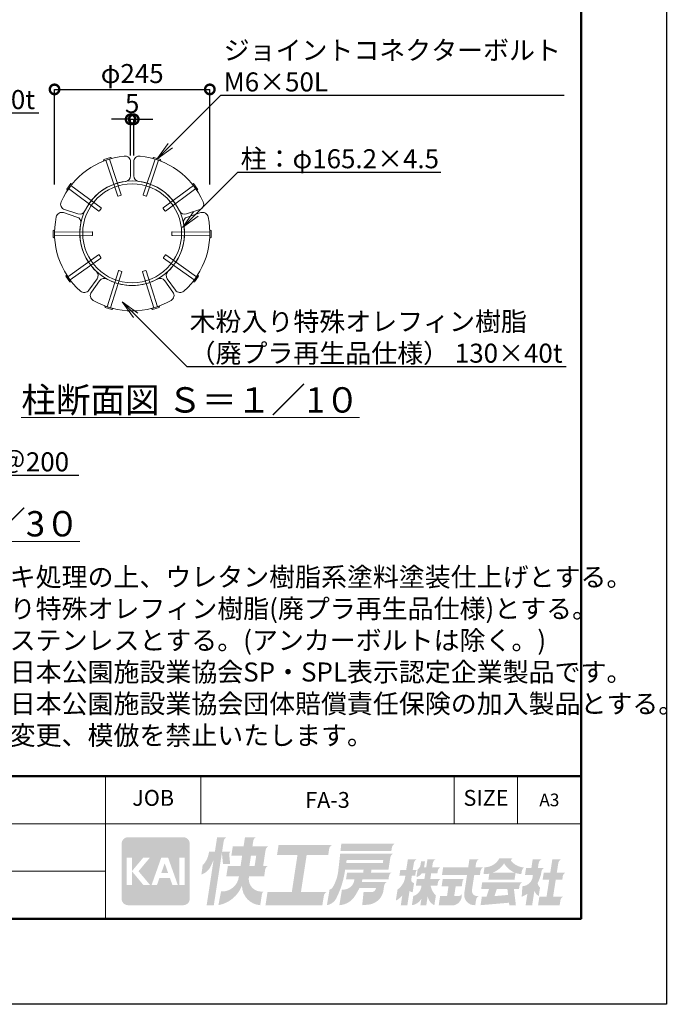
# Model space of a CAD drawing. Extents: x 2374 to 23380, y 397 to 15247.
# Drawn here: x 18272 to 23380, y 397 to 8166 of the extents above; entities that cross this region are included whole.
import ezdxf
from ezdxf import colors
from ezdxf.entities.mleader import LeaderData, LeaderLine
from ezdxf.enums import TextEntityAlignment as Align
from ezdxf.math import Vec2, Vec3

# ---------------------------------------------------------------- set-up
doc = ezdxf.new("R2010")
doc.units = 0
doc.header["$MEASUREMENT"] = 0
doc.header["$PDMODE"] = 1
doc.layers.get('0').update_dxf_attribs({"linetype": 'CONTINUOUS'})
doc.layers.get('DefPoints').update_dxf_attribs({"linetype": 'CONTINUOUS'})
for name, color, linetype, lineweight in [('FRAM3', 1, 'CONTINUOUS', 50), ('ハッチング', 8, 'CONTINUOUS', 5), ('フレーム', 4, 'CONTINUOUS', 18), ('ボルト・ビス', 9, 'CONTINUOUS', 9), ('外形線', 7, 'CONTINUOUS', 18), ('寸法線', 3, 'CONTINUOUS', 18), ('座板', 22, 'CONTINUOUS', 18), ('文字', 4, 'CONTINUOUS', 18), ('文字引出', 4, 'CONTINUOUS', 18), ('細線', 8, 'CONTINUOUS', 5)]:
    doc.layers.add(name, color=color, linetype=linetype, lineweight=lineweight)
doc.styles.add('BIGFONT', font='simplex.shx', dxfattribs={"bigfont": 'bigfont.shx'})
doc.styles.get("Standard").update_dxf_attribs({"font": 'TXT.SHX', "bigfont": 'bigfont.shx'})
doc.dimstyles.new('50-10', dxfattribs={"dimscale": 50, "dimtxt": 3, "dimasz": 3, "dimexe": 0, "dimexo": 1, "dimgap": 1, "dimtad": 3, "dimdec": 0, "dimlfac": 0.2, "dimdsep": 46, "dimtxsty": 'STANDARD', "dimblk": 'DOTSMALL', "dimcen": 0, "dimclrd": 256, "dimclre": 256, "dimclrt": 7, "dimadec": 0, "dimazin": 0, "dimtfac": 1, "dimtdec": 0, "dimtix": 1, "dimtmove": 2, "dimatfit": 3, "dimldrblk": 'DOTSMALL', "dimfxl": 1, "dimtolj": 1, "dimarcsym": 0})

# ---------------------------------------------------------------- blocks, each defined once
blk = doc.blocks.new('_OPEN')
at = {"color": 0, "linetype": 'ByBlock'}
for p, q in [((-1, 0.167), (0, 0)), ((0, 0), (-1, -0.167)), ((0, 0), (-1, 0))]:
    blk.add_line(p, q, dxfattribs=at)
blk = doc.blocks.new('kai枠')
at = {"layer": 'ハッチング'}
h = blk.add_hatch(color=256, dxfattribs=at)
h.paths.add_polyline_path([(315.76, 11.86, 0.414214), (314.76, 12.86), (306.03, 12.86, 0.414214), (305.03, 11.86), (305.03, 3.14, 0.414214), (306.03, 2.14), (314.76, 2.14, 0.414214), (315.76, 3.14)])
h.paths.add_polyline_path([(309.49, 9.65), (307.69, 7.5), (309.49, 5.35), (308.44, 5.35), (306.64, 7.5), (306.64, 5.35), (305.84, 5.35), (305.84, 9.65), (306.64, 9.65), (306.64, 7.5), (308.44, 9.65)], flags=16)
h.paths.add_polyline_path([(311.28, 9.65), (312.35, 9.65), (313.88, 5.35), (313.03, 5.35), (312.64, 6.43), (310.99, 6.43), (310.61, 5.35), (309.76, 5.35)], flags=16)
h.paths.add_polyline_path([(311.82, 8.75), (312.36, 7.23), (311.28, 7.23)], flags=0)
h.paths.add_polyline_path([(314.15, 9.65), (314.95, 9.65), (314.95, 5.35), (314.15, 5.35)], flags=16)
h = blk.add_hatch(color=256, dxfattribs=at)
h.paths.add_polyline_path([(320.84, 10.39), (321.02, 8.63), (322.15, 8.63), (322, 10.13, -0.262415), (322.2, 10.59), (320.87, 10.59), (321.13, 12.27, -0.232242), (321.55, 12.86), (320.09, 12.86), (319.74, 10.59), (318.81, 10.59, -0.148344), (317.97, 8.61, -0.154378), (317.86, 8.54), (317.82, 8.53), (317.61, 6.98, 0.208713), (319.09, 8.3), (319.53, 9.25), (318.44, 2.14), (319.57, 2.14)])
h.paths.add_polyline_path([(327.73, 10.82, -0.232242), (328.15, 11.42), (325.66, 11.42), (325.79, 12.27, -0.232242), (326.2, 12.86), (324.49, 12.86), (324.26, 11.42), (322.56, 11.42), (322.34, 9.98), (324.04, 9.98), (323.79, 8.32), (321.79, 8.32), (321.53, 6.68), (323.53, 6.68, -0.398913), (320.71, 4.3), (320.29, 2.14, 0.260652), (324.01, 5.23, 0.395449), (326.89, 2.14), (327.17, 3.95, -0.370178), (327.58, 4.3), (327.23, 4.3, -0.507828), (325.13, 6.68), (327.51, 6.68), (327.67, 7.73, -0.232242), (328.09, 8.32), (327.35, 8.32)])
h.paths.add_polyline_path([(325.43, 9.98), (326.26, 9.98), (326.01, 8.32), (325.18, 8.32)], flags=16)
h.paths.add_polyline_path([(337.77, 11.03, -0.232242), (338.18, 11.62), (329.78, 11.62), (329.54, 10.08), (332.77, 10.08), (331.87, 4.2), (328.04, 4.2), (327.72, 2.14), (336.69, 2.14), (336.92, 3.6, -0.232242), (337.33, 4.2), (333.31, 4.2), (334.22, 10.08), (337.62, 10.08)])
h.paths.add_polyline_path([(348.07, 11.83), (339.68, 11.83), (339.55, 10.69), (347.57, 10.69), (347.66, 11.23, -0.232242)])
h.paths.add_polyline_path([(347.84, 10.28), (339.51, 10.28), (339.17, 7.29, -0.097157), (338.29, 4.91, -0.2357), (337.83, 4.61), (337.41, 2.14, 0.226047), (338.86, 3.17, 0.083786), (340.29, 7.75), (343.2, 7.75), (343.13, 7.29), (340.59, 7.29), (340.42, 6.21), (341.75, 6.21, -0.427669), (339.78, 4.61), (339.37, 2.14, 0.253999), (341.89, 3.68), (342.57, 4.87), (345.16, 4.87, -0.398951), (344.43, 4.2), (343.19, 4.2), (342.98, 2.14), (343.92, 2.22, 0.315607), (346.28, 4.2), (346.44, 5.2, -0.232242), (346.85, 5.8), (342.93, 5.8), (343, 6.21), (347.12, 6.21), (347.2, 6.7, -0.232242), (347.61, 7.29), (344.37, 7.29), (344.44, 7.75), (347.12, 7.75), (347.42, 9.69, -0.232242)])
h.paths.add_polyline_path([(346.3, 9.25), (346.23, 8.79), (340.45, 8.79), (340.52, 9.25)], flags=16)
h = blk.add_hatch(color=256, dxfattribs=at)
h.paths.add_polyline_path([(351.43, 7.37, -0.196119), (351.63, 7.71), (350.95, 7.71), (351.12, 8.76, -0.232242), (351.53, 9.36), (350.18, 9.36), (349.92, 7.71), (348.99, 7.71), (348.84, 6.78), (349.78, 6.78, -0.226694), (348.55, 4.61), (348.28, 2.86, 0.107445), (349.3, 3.68), (349.07, 2.14), (350.1, 2.14), (350.45, 4.41, 0.167613), (350.94, 4.18), (351.16, 5.64, -0.334207), (350.7, 6.06), (350.81, 6.78), (351.33, 6.78)])
h.paths.add_polyline_path([(355.31, 8.12), (354.01, 8.12), (354.11, 8.76, -0.232242), (354.52, 9.36), (353.27, 9.36), (353.08, 8.12), (352.74, 8.12), (352.88, 9.05), (352.26, 9.05), (352.18, 8.51, -0.211166), (351.73, 7.81), (351.54, 6.57, 0.16663), (352.41, 7.19), (352.94, 7.19), (352.79, 6.26), (351.6, 6.26), (351.44, 5.23), (352.33, 5.23, -0.310223), (351.03, 3.58), (350.82, 2.14, 0.232492), (352.32, 3.17), (352.16, 2.14), (353.09, 2.14), (353.31, 3.58, 0.2567), (354.36, 2.14), (354.6, 3.68, -0.155803), (353.77, 5.23), (354.84, 5.23), (354.91, 5.67, -0.232242), (355.32, 6.26), (353.72, 6.26), (353.86, 7.19), (354.84, 7.19), (354.89, 7.52, -0.232242)])
h.paths.add_polyline_path([(361.64, 7.52, -0.232242), (362.06, 8.12), (360.84, 8.12), (360.94, 8.76, -0.232242), (361.35, 9.36), (359.89, 9.36), (359.7, 8.12), (355.75, 8.12), (355.56, 6.88), (359.51, 6.88), (359.08, 4.03, 0.479662), (360.81, 2.14), (360.94, 2.98, -0.232242), (361.36, 3.58), (361.17, 3.58, -0.48371), (360.29, 4.53), (360.65, 6.88), (361.54, 6.88)])
h.paths.add_polyline_path([(358.81, 5.93, -0.196119), (359.01, 6.26), (355.68, 6.26), (355.51, 5.13), (356.59, 5.13), (356.36, 3.58), (355.27, 3.58), (355.05, 2.14), (357.49, 2.14, 0.392788), (358.66, 3.89, -0.340104), (358.11, 3.58), (357.49, 3.58), (357.73, 5.13), (358.69, 5.13)])
h.paths.add_polyline_path([(366.43, 9.15, -0.207311), (366.7, 9.56), (364.64, 9.56, -0.27827), (362.27, 8.12), (362.11, 7.04, 0.062802), (363.03, 7.12), (362.88, 6.16), (367.01, 6.16), (367.17, 7.23, 0.06639), (368.08, 7.04), (368.16, 7.52, -0.211093), (368.51, 8.08, -0.196447)])
h.paths.add_polyline_path([(367.02, 7.29), (363.6, 7.29, 0.15691), (365.36, 8.74, 0.161164)], flags=16)
h.paths.add_polyline_path([(368.21, 5.75), (361.91, 5.75), (361.75, 4.72), (362.99, 4.72), (362.58, 3.48), (361.85, 3.48), (361.65, 2.14), (366.14, 2.53), (366.18, 2.14), (367.22, 2.14), (366.91, 4.72), (367.72, 4.72), (367.79, 5.15, -0.232242)])
h.paths.add_polyline_path([(365.88, 4.72), (365.99, 3.76), (363.84, 3.57), (364.23, 4.72)], flags=17)
h.paths.add_polyline_path([(371.66, 8.02), (370.7, 8.02), (370.81, 8.76, -0.232242), (371.23, 9.36), (369.87, 9.36), (369.67, 8.02), (368.83, 8.02), (368.66, 6.88), (369.9, 6.88, -0.397579), (368.25, 5.13), (368.14, 3.48, 0.050976), (369.04, 3.94), (368.76, 2.14), (369.79, 2.14), (370.14, 4.41, 0.16671), (370.83, 3.58), (371.03, 4.92, -0.169934), (370.65, 5.64, 0.091272), (371.24, 7.34), (371.25, 7.42, -0.232242)])
h.paths.add_polyline_path([(375.04, 7.29), (373.68, 7.29), (373.91, 8.76, -0.232242), (374.32, 9.36), (372.97, 9.36), (372.65, 7.29), (371.62, 7.29), (371.44, 6.16), (372.48, 6.16), (372.06, 3.48), (370.93, 3.48), (370.72, 2.14), (374.13, 2.14), (374.24, 2.88, -0.232242), (374.66, 3.48), (373.09, 3.48), (373.51, 6.16), (374.54, 6.16), (374.62, 6.7, -0.232242)])
at = {"layer": 'FRAM3'}
for p, q in [((377.5, 22.5), (0, 22.5)), ((377.5, 0), (377.5, 22.5)), ((377.5, 0), (0, 0))]:
    blk.add_line(p, q, dxfattribs=at)
at = {"layer": '外形線'}
for p, q in [((302.5, 22.5), (302.5, 0)), ((357.5, 22.5), (357.5, 15)), ((377.5, 15), (0, 15)), ((302.5, 7.5), (0, 7.5))]:
    blk.add_line(p, q, dxfattribs=at)
at = {"layer": '細線'}
for p, q in [((317.5, 22.5), (317.5, 15)), ((367.5, 22.5), (367.5, 15))]:
    blk.add_line(p, q, dxfattribs=at)
at = {"layer": '文字', "char_height": 2.5, "attachment_point": 5}
for s, insert, width in [('JOB', (310, 18.75), 15), ('SIZE', (362.5, 18.75), 10)]:
    blk.add_mtext(s, dxfattribs=dict(at, insert=insert, width=width))
at = {"layer": '文字'}
for tag, p in [('設計', (122.5, 18.75)), ('製品名称', (207.5, 18.75)), ('図面番号', (280, 18.75)), ('A*', (372.5, 18.75)), ('JOB', (337.5, 18.75)), ('符号１', (5, 11.25)), ('改定事項１', (42.5, 11.25)), ('改定年月日１', (90, 11.25)), ('製図', (122.5, 11.25)), ('縮尺', (147.5, 11.25)), ('型番', (207.5, 11.25)), ('管理番号', (280, 11.25)), ('符号２', (5, 3.75)), ('改定事項２', (42.5, 3.75)), ('改定年月日２', (90, 3.75)), ('検図', (122.5, 3.75)), ('番号', (147.5, 3.75)), ('年月日', (280, 3.75))]:
    blk.add_attdef(tag, text='', height=2.5, dxfattribs=at).set_placement(p, align=Align.MIDDLE_CENTER)
blk = doc.blocks.new('_DotSmall')
at = {"layer": 'FRAM3', "color": 0, "const_width": 0.5}
blk.add_lwpolyline([(-0.0625, 0, 1), (0.0625, 0, 1)], format="xyb", close=True, dxfattribs=at)
blk = doc.blocks.new('*D33')
at = {"layer": 'DefPoints', "color": 0, "transparency": 16777216}
for p in [(19771.3, 7615.7), (18546.3, 6816.2), (19771.3, 6816.2)]:
    blk.add_point(p, dxfattribs=at)
at = {"layer": '寸法線', "lineweight": -2, "transparency": 16777216}
for p, q in [((18546.3, 6866.2), (18546.3, 7615.7)), ((18546.3, 7615.7), (19771.3, 7615.7)), ((19771.3, 6866.2), (19771.3, 7615.7))]:
    blk.add_line(p, q, dxfattribs=at)
at = {"layer": '寸法線', "lineweight": -2, "transparency": 16777216, "xscale": 150, "yscale": 150, "zscale": 150, "rotation": 180}
blk.add_blockref('_DotSmall', (18546.3, 7615.7), dxfattribs=at)
at = {"layer": '寸法線', "lineweight": -2, "transparency": 16777216, "xscale": 150, "yscale": 150, "zscale": 150}
blk.add_blockref('_DotSmall', (19771.3, 7615.7), dxfattribs=at)
at = {"layer": '寸法線', "color": 7, "transparency": 16777216, "insert": (19158.8, 7740.7), "char_height": 150, "attachment_point": 5}
blk.add_mtext('\\A1;φ245', dxfattribs=at)
blk = doc.blocks.new('*D34')
at = {"layer": 'DefPoints', "color": 0, "transparency": 16777216}
for p in [(19171.3, 7379.7), (19146.3, 7045.1), (19171.3, 7045.1)]:
    blk.add_point(p, dxfattribs=at)
at = {"layer": '寸法線', "lineweight": -2, "transparency": 16777216}
for p, q in [((19146.3, 7379.7), (18996.3, 7379.7)), ((19146.3, 7095.1), (19146.3, 7379.7)), ((19146.3, 7379.7), (19171.3, 7379.7)), ((19171.3, 7095.1), (19171.3, 7379.7)), ((19171.3, 7379.7), (19321.3, 7379.7))]:
    blk.add_line(p, q, dxfattribs=at)
at = {"layer": '寸法線', "lineweight": -2, "transparency": 16777216, "xscale": 150, "yscale": 150, "zscale": 150}
blk.add_blockref('_DotSmall', (19146.3, 7379.7), dxfattribs=at)
at = {"layer": '寸法線', "lineweight": -2, "transparency": 16777216, "xscale": 150, "yscale": 150, "zscale": 150, "rotation": 180}
blk.add_blockref('_DotSmall', (19171.3, 7379.7), dxfattribs=at)
at = {"layer": '寸法線', "color": 7, "transparency": 16777216, "insert": (19158.8, 7504.7), "char_height": 150, "attachment_point": 5}
blk.add_mtext('\\A1;5', dxfattribs=at)

msp = doc.modelspace()

# ---------------------------------------------------------------- linework, layer by layer
at = {"layer": 'DefPoints'}
msp.add_lwpolyline([(2374.4, 15247.1), (23374.4, 15247.1), (23374.4, 397.1), (2374.4, 397.1)], close=True, dxfattribs=at)
at = {"layer": 'FRAM3', "color": 1, "linetype": 'Continuous'}
msp.add_lwpolyline([(3824.4, 1072.1), (3824.4, 14572.1), (22699.4, 14572.1), (22699.4, 1072.1)], close=True, dxfattribs=at)
at = {"layer": 'フレーム'}
for radius in [412.5, 390]:
    msp.add_circle((19158.8, 6480.5), radius, dxfattribs=at)
at = {"layer": 'ボルト・ビス'}
for p, q in [((18994.8, 7071.5), (18934.1, 7051.2)), ((18987.1, 7079.5), (18935.5, 7062.2)), ((18987.7, 7079.4), (18995, 7072.4)), ((19330, 7079.4), (19322.6, 7072.4)), ((19322.8, 7071.5), (19383.5, 7051.2)), ((19330.5, 7079.5), (19382.2, 7062.2)), ((18933.5, 7051.8), (18935.1, 7061.8)), ((19044.7, 6774.5), (18950.3, 7056.6)), ((18978.7, 7066.2), (19073.1, 6784)), ((19339, 7066.2), (19244.6, 6784)), ((19273, 6774.5), (19367.4, 7056.6)), ((19384.2, 7051.8), (19382.5, 7061.8)), ((18642.2, 6828.9), (18674.6, 6872.7)), ((18647.4, 6819.2), (18685.5, 6870.6)), ((18685.2, 6871.4), (18675.1, 6872.9)), ((18914.5, 6680), (18675.4, 6856.9)), ((19403.1, 6680), (19642.3, 6856.9)), ((19670.2, 6819.2), (19632.2, 6870.6)), ((19632.4, 6871.4), (19642.5, 6872.9)), ((19675.4, 6828.9), (19643, 6872.7)), ((18642.2, 6828.4), (18646.6, 6819.2)), ((18657.5, 6832.8), (18896.7, 6655.9)), ((19044.7, 6774.5), (19047.8, 6772.9)), ((19071.5, 6780.9), (19047.8, 6772.9)), ((19073.1, 6784), (19071.5, 6780.9)), ((19244.6, 6784), (19246.1, 6780.9)), ((19246.1, 6780.9), (19269.8, 6772.9)), ((19273, 6774.5), (19269.8, 6772.9)), ((19660.1, 6832.8), (19421, 6655.9)), ((19675.5, 6828.4), (19671.1, 6819.2)), ((18896.7, 6655.9), (18900.2, 6656.4)), ((18900.2, 6656.4), (18915.1, 6676.5)), ((18914.5, 6680), (18915.1, 6676.5)), ((19403.1, 6680), (19402.6, 6676.5)), ((19417.5, 6656.4), (19402.6, 6676.5)), ((19421, 6655.9), (19417.5, 6656.4)), ((18536.1, 6502.3), (18536.6, 6447.9)), ((18536.4, 6502.8), (18545.4, 6507.7)), ((18546.1, 6507.2), (18546.6, 6443.2)), ((18546.2, 6490.2), (18843.7, 6492.8)), ((18844, 6462.8), (18546.5, 6460.2)), ((18843.7, 6492.8), (18846.2, 6490.3)), ((18844, 6462.8), (18846.5, 6465.3)), ((18846.2, 6490.3), (18846.5, 6465.3)), ((19471.4, 6490.3), (19471.2, 6465.3)), ((19473.7, 6462.8), (19471.2, 6465.3)), ((19473.9, 6492.8), (19471.4, 6490.3)), ((19473.7, 6462.8), (19771.2, 6460.2)), ((19771.4, 6490.2), (19473.9, 6492.8)), ((19771.6, 6507.2), (19771, 6443.2)), ((19781.2, 6502.8), (19772.3, 6507.7)), ((19781.5, 6502.3), (19781.1, 6447.9)), ((18545.9, 6442.7), (18536.9, 6447.4)), ((19771.7, 6442.7), (19780.8, 6447.4)), ((18893.7, 6309.8), (18651.5, 6137.1)), ((18893.7, 6309.8), (18897.2, 6309.3)), ((18911.7, 6288.9), (18897.2, 6309.3)), ((19406, 6288.9), (19420.5, 6309.3)), ((19424, 6309.8), (19420.5, 6309.3)), ((19424, 6309.8), (19666.2, 6137.1)), ((18668.9, 6112.7), (18911.1, 6285.4)), ((18911.1, 6285.4), (18911.7, 6288.9)), ((19406.6, 6285.4), (19406, 6288.9)), ((19648.8, 6112.7), (19406.6, 6285.4)), ((18640.8, 6150.9), (18636.2, 6141.8)), ((18667.9, 6096.9), (18636.2, 6141.2)), ((18678.8, 6098.8), (18641.6, 6150.9)), ((18960.3, 5900.9), (19049.8, 6184.6)), ((19078.4, 6175.6), (18989, 5891.9)), ((19049.8, 6184.6), (19052.9, 6186.3)), ((19052.9, 6186.3), (19076.8, 6178.8)), ((19078.4, 6175.6), (19076.8, 6178.8)), ((19239.2, 6175.6), (19240.9, 6178.8)), ((19239.2, 6175.6), (19328.7, 5891.9)), ((19264.7, 6186.3), (19240.9, 6178.8)), ((19267.9, 6184.6), (19264.7, 6186.3)), ((19357.3, 5900.9), (19267.9, 6184.6)), ((19638.9, 6098.8), (19676.1, 6150.9)), ((19649.8, 6096.9), (19681.4, 6141.2)), ((19676.9, 6150.9), (19681.4, 6141.8)), ((18668.4, 6096.7), (18678.5, 6098)), ((19649.3, 6096.7), (19639.2, 6098)), ((18945.3, 5895.5), (18943.5, 5905.5)), ((18944.1, 5906), (19005.2, 5886.8)), ((19373.5, 5906), (19312.5, 5886.8)), ((19372.3, 5895.5), (19374.2, 5905.5)), ((18945.7, 5895), (18997.6, 5878.7)), ((19005.4, 5886), (18998.1, 5878.8)), ((19312.3, 5886), (19319.5, 5878.8)), ((19372, 5895), (19320.1, 5878.7))]:
    msp.add_line(p, q, dxfattribs=at)
for centre, start, end in [((18987.3, 7079), 41.99845, 108.49959), ((18994.7, 7072), 288.49962, 41.99845), ((19323, 7072), 138.00155, 251.50038), ((19330.4, 7079), 71.50041, 138.00155), ((18934, 7051.7), 175.00136, 288.49962), ((18935.6, 7061.8), 108.49959, 175.00136), ((19382, 7061.8), 4.99864, 71.50041), ((19383.7, 7051.7), 251.50038, 4.99864), ((18675, 6872.4), 76.99864, 143.50041), ((18685.1, 6870.9), 323.50038, 76.99864), ((19632.6, 6870.9), 103.00136, 216.49962), ((19642.6, 6872.4), 36.49959, 103.00136), ((18642.6, 6828.6), 143.50041, 210.00155), ((18647, 6819.4), 210.00155, 323.50038), ((19670.6, 6819.4), 216.49962, 329.99845), ((19675, 6828.6), 329.99845, 36.49959), ((18536.6, 6502.3), 113.99845, 180.49959), ((18545.6, 6507.2), 0.49962, 113.99845), ((19772.1, 6507.2), 66.00155, 179.50038), ((19781, 6502.3), 359.50041, 66.00155), ((18537.1, 6447.9), 180.49959, 247.00136), ((18546.1, 6443.2), 247.00136, 0.49962), ((19771.5, 6443.2), 179.50038, 292.99864), ((19780.6, 6447.9), 292.99864, 359.50041), ((18636.6, 6141.5), 148.99864, 215.50041), ((18641.2, 6150.6), 35.50038, 148.99864), ((19676.5, 6150.6), 31.00136, 144.49962), ((19681, 6141.5), 324.49959, 31.00136), ((18668.3, 6097.2), 215.50041, 282.00155), ((18678.4, 6098.5), 282.00155, 35.50038), ((19639.3, 6098.5), 144.49962, 257.99845), ((19649.4, 6097.2), 257.99845, 324.49959), ((18944, 5905.5), 72.49962, 185.99845), ((19373.7, 5905.5), 354.00155, 107.50038), ((18945.8, 5895.5), 185.99845, 252.49959), ((18997.8, 5879.1), 252.49959, 319.00136), ((19005, 5886.3), 319.00136, 72.49962), ((19312.6, 5886.3), 107.50038, 220.99864), ((19319.9, 5879.1), 220.99864, 287.50041), ((19371.8, 5895.5), 287.50041, 354.00155)]:
    msp.add_arc(centre, 0.5, start, end, dxfattribs=at)
at = {"layer": '座板', "linetype": 'Continuous', "flags": 128}
for points in [[(19107, 6889.8, 0.256568), (18785.7, 6656.3, -0.377768), (18731, 6632.7), (18625.7, 6666.9, -0.444263), (18598.5, 6727.9, -0.269678), (19096.8, 7089.9, -0.444263), (19146.3, 7045.1), (19146.3, 6934.4, -0.377768)], [(19210.7, 6889.8, -0.256568), (19532, 6656.3, 0.377768), (19586.6, 6632.7), (19691.9, 6666.9, 0.444263), (19719.2, 6727.9, 0.269678), (19220.9, 7089.9, 0.444263), (19171.3, 7045.1), (19171.3, 6934.4, 0.377768)], [(18876.3, 6179.9, -0.256568), (18753.6, 6557.7, 0.377768), (18723.3, 6608.9), (18618, 6643.1, 0.444263), (18560.1, 6609.8, 0.269678), (18750.5, 6024.1, 0.444263), (18816.9, 6031.1), (18881.9, 6120.7, 0.377768)], [(19441.3, 6179.9, 0.256568), (19564.1, 6557.7, -0.377768), (19594.4, 6608.9), (19699.6, 6643.1, -0.444263), (19757.5, 6609.8, -0.269678), (19567.2, 6024.1, -0.444263), (19500.8, 6031.1), (19435.7, 6120.7, -0.377768)], [(18960.2, 6119, 0.256568), (19357.4, 6119, -0.377768), (19415.5, 6106), (19480.6, 6016.4, -0.444263), (19466.8, 5951.1, -0.269678), (18850.9, 5951.1, -0.444263), (18837.1, 6016.4), (18902.2, 6106, -0.377768)]]:
    msp.add_lwpolyline(points, format="xyb", close=True, dxfattribs=at)

# ---------------------------------------------------------------- block references
ref = msp.add_blockref('kai枠', (3824.4, 1072.1), dxfattribs=dict(xscale=50, yscale=50, zscale=50))
ref.add_attrib('A*', 'A3', dxfattribs={"layer": '文字', "height": 100}).set_placement((22449.4, 2009.6), align=Align.MIDDLE_CENTER)
ref.add_attrib('JOB', 'FA-3', dxfattribs={"layer": '文字', "height": 125}).set_placement((20699.4, 2009.6), align=Align.MIDDLE_CENTER)

# ---------------------------------------------------------------- texts
at = {"layer": '文字', "linetype": 'Continuous', "char_height": 200, "attachment_point": 5}
for s, insert in [('{\\L柱断面図 Ｓ＝１／1０}', (19618.5, 5165.7)), ('{\\L断面詳細図 Ｓ＝１／3０}', (17274.3, 4188.8))]:
    msp.add_mtext(s, dxfattribs=dict(at, insert=insert))
at = {"layer": '文字', "insert": (16351.1, 2397.1), "char_height": 150, "attachment_point": 7, "style": 'BIGFONT'}
msp.add_mtext('鋼材は電気亜鉛メッキ処理の上、ウレタン樹脂系塗料塗装仕上げとする。\\P合成木材は、木粉入り特殊オレフィン樹脂(廃プラ再生品仕様)とする。\\Pボルト・ナット類はステンレスとする。(アンカーボルトは除く。)\\P本製品は、（一社）日本公園施設業協会SP・SPL表示認定企業製品です。\\P本製品は、（一社）日本公園施設業協会団体賠償責任保険の加入製品とする。\\P本製品の設計図面の変更、模倣を禁止いたします。', dxfattribs=at)

# ---------------------------------------------------------------- dimensions: what is measured, and where the dimension line sits
at = {"layer": '寸法線'}
dim = msp.add_linear_dim(base=(19771.3, 7615.7), p1=(18546.3, 6816.2), p2=(19771.3, 6816.2), text='φ<>', dimstyle='50-10', dxfattribs=at)
dim.commit()
dim.dimension.update_dxf_attribs({"geometry": '*D33', "text_midpoint": (19158.8, 7740.7)})
dim = msp.add_linear_dim(base=(19171.3, 7379.7), p1=(19146.3, 7045.1), p2=(19171.3, 7045.1), dimstyle='50-10', dxfattribs=at)
dim.commit()
dim.dimension.update_dxf_attribs({"geometry": '*D34', "text_midpoint": (19158.8, 7504.7)})

# ---------------------------------------------------------------- leaders
at = {"layer": '文字引出'}
ml = msp.add_multileader_mtext('Standard', dxfattribs=at)
ml.set_content('ジョイントコネクターボルト\\PM6×50L', color=7, style='STANDARD')
ml.set_leader_properties()
ml.set_arrow_properties(name='OPEN')
ml.build(insert=Vec2(0, 0))
ml.multileader.update_dxf_attribs({"text_left_attachment_type": 5, "text_right_attachment_type": 5, "dogleg_length": 0.36, "arrow_head_size": 150, "scale": 50})
ctx = ml.context
ctx.base_point, ctx.scale, ctx.char_height, ctx.arrow_head_size, ctx.landing_gap_size, ctx.plane_origin = Vec3(19876, 7569.6), 50, 150, 150, 4.5, Vec3(21281.1, 8624.1)
ctx.left_attachment, ctx.right_attachment = 5, 5
notes = []
notes.append((ctx, [(0, (1, 1, 0), (19858, 7569.6), (1, 0), 18, [(0, [(19354.1, 7066.2)], 0, [])])]))
ctx.mtext.insert, ctx.mtext.flow_direction = Vec3(19880.5, 7999.6), 5
ml = msp.add_multileader_mtext('Standard', dxfattribs=at)
ml.set_content('木粉入り特殊オレフィン樹脂\\P（廃プラ再生品仕様） 130×40t', color=7, style='STANDARD')
ml.set_leader_properties()
ml.set_arrow_properties(name='OPEN')
ml.build(insert=Vec2(0, 0))
ml.multileader.update_dxf_attribs({"text_left_attachment_type": 5, "text_right_attachment_type": 5, "dogleg_length": 0.36, "arrow_head_size": 150, "scale": 50})
ctx = ml.context
ctx.base_point, ctx.scale, ctx.char_height, ctx.arrow_head_size, ctx.landing_gap_size, ctx.plane_origin = Vec3(15446.1, 7430.6), 50, 150, 150, 4.5, Vec3(16480, 8016.5)
ctx.left_attachment, ctx.right_attachment = 5, 5
notes.append((ctx, [(0, (1, 1, 0), (15428.1, 7430.6), (1, 0), 18, [(0, [(14644.9, 7974)], 0, [])])]))
ctx.mtext.insert, ctx.mtext.flow_direction = Vec3(15450.6, 7860.6), 5
ml = msp.add_multileader_mtext('Standard', dxfattribs=at)
ml.set_content('柱：φ165.2×4.5', color=7, style='STANDARD')
ml.set_leader_properties()
ml.set_arrow_properties(name='OPEN')
ml.build(insert=Vec2(0, 0))
ml.multileader.update_dxf_attribs({"text_left_attachment_type": 5, "text_right_attachment_type": 5, "dogleg_length": 0.36, "arrow_head_size": 150, "scale": 50})
ctx = ml.context
ctx.base_point, ctx.scale, ctx.char_height, ctx.arrow_head_size, ctx.landing_gap_size, ctx.plane_origin = Vec3(20009.8, 6963.4), 50, 150, 150, 4.5, Vec3(21414.9, 8017.9)
ctx.left_attachment, ctx.right_attachment = 5, 5
notes.append((ctx, [(0, (1, 1, 0), (19991.8, 6963.4), (1, 0), 18, [(0, [(19555.1, 6526.4)], 0, [])])]))
ctx.mtext.insert, ctx.mtext.flow_direction = Vec3(20014.3, 7143.4), 5
ml = msp.add_multileader_mtext('Standard', dxfattribs=at)
ml.set_content('木粉入り特殊オレフィン樹脂\\P（廃プラ再生品仕様） 130×40t', color=7, style='STANDARD')
ml.set_leader_properties()
ml.set_arrow_properties(name='OPEN')
ml.build(insert=Vec2(0, 0))
ml.multileader.update_dxf_attribs({"text_left_attachment_type": 5, "text_right_attachment_type": 5, "dogleg_length": 0.36, "arrow_head_size": 150, "scale": 50})
ctx = ml.context
ctx.base_point, ctx.scale, ctx.char_height, ctx.arrow_head_size, ctx.landing_gap_size, ctx.plane_origin = Vec3(19607.5, 5429.4), 50, 150, 150, 4.5, Vec3(21012.6, 6483.9)
ctx.left_attachment, ctx.right_attachment = 5, 5
notes.append((ctx, [(0, (1, 1, 0), (19589.5, 5429.4), (1, 0), 18, [(0, [(19080.4, 5939.6)], 0, [])])]))
ctx.mtext.insert, ctx.mtext.flow_direction = Vec3(19612, 5859.4), 5
ml = msp.add_multileader_mtext('Standard', dxfattribs=at)
ml.set_content('ベース筋：D13\u3000タテ・ヨコ＠200 ', color=7, style='STANDARD')
ml.set_leader_properties()
ml.set_arrow_properties(name='OPEN')
ml.build(insert=Vec2(0, 0))
ml.multileader.update_dxf_attribs({"text_left_attachment_type": 5, "text_right_attachment_type": 5, "dogleg_length": 0.36, "arrow_head_size": 150, "scale": 50})
ctx = ml.context
ctx.base_point, ctx.scale, ctx.char_height, ctx.arrow_head_size, ctx.landing_gap_size, ctx.plane_origin = Vec3(15492.3, 4572.2), 50, 150, 150, 4.5, Vec3(16961, 5577.2)
ctx.left_attachment, ctx.right_attachment = 5, 5
notes.append((ctx, [(0, (1, 1, 0), (15474.3, 4572.2), (1, 0), 18, [(0, [(15074.3, 4218.8)], 0, [])])]))
ctx.mtext.insert, ctx.mtext.flow_direction = Vec3(15496.8, 4752.2), 5
for ctx, leaders in notes:
    for number, flags, end, landing, length, lines in leaders:
        leader = LeaderData()
        leader.index, (leader.has_last_leader_line, leader.has_dogleg_vector, leader.attachment_direction) = number, flags
        leader.last_leader_point, leader.dogleg_vector, leader.dogleg_length = Vec3(end), Vec3(landing), length
        for number, points, colour, breaks in lines:
            line = LeaderLine()
            line.index, line.vertices, line.color, line.breaks = number, Vec3.list(points), colors.encode_raw_color(colour), breaks
            leader.lines.append(line)
        ctx.leaders.append(leader)

doc.saveas('drawing.dxf')
